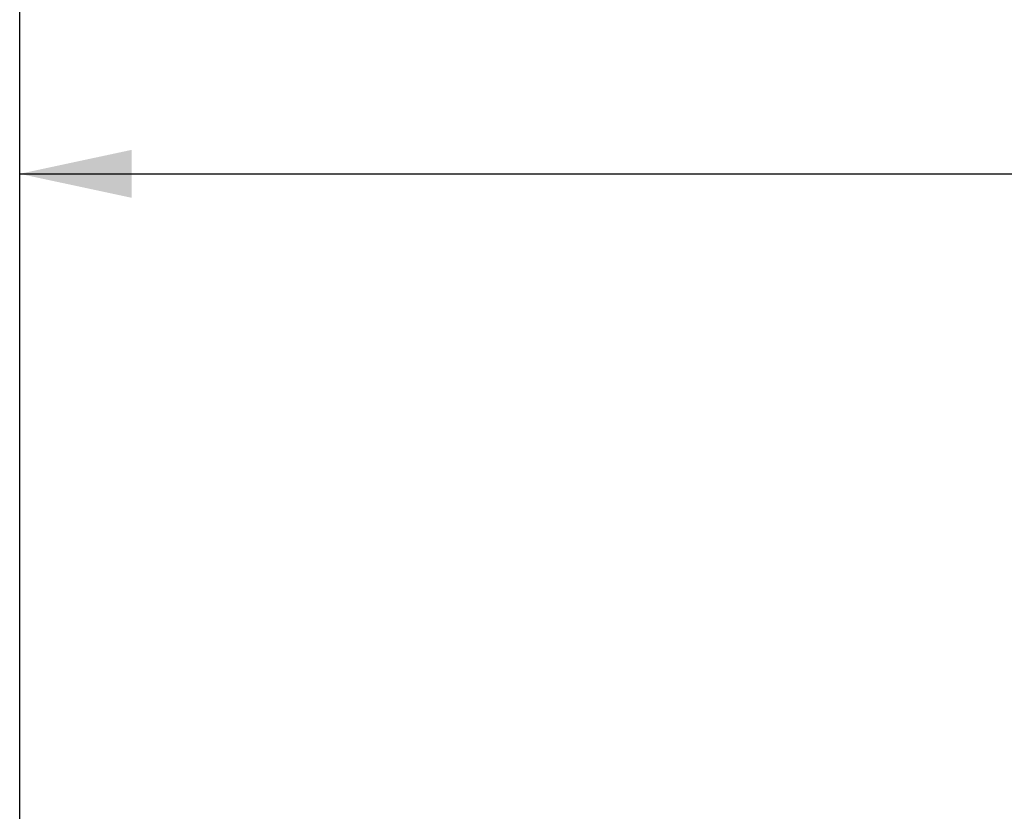
# Paper-space layout 'TAL046-8-003_1' of a CAD drawing. Units: millimetres. Extents: x 0 to 594, y 0 to 420.
# Drawn here: x 97 to 127, y 358 to 383 of the extents above; entities that cross this region are included whole.
import ezdxf

# ---------------------------------------------------------------- set-up
doc = ezdxf.new("R2010")
doc.units = ezdxf.units.MM
doc.header["$LTSCALE"] = 32.67
doc.layers.get('0').update_dxf_attribs({"linetype": 'CONTINUOUS'})
doc.styles.get("Standard").update_dxf_attribs({"font": 'txt', "width": 0.85})
doc.dimstyles.new('DIMSTYLE_4', dxfattribs={"dimtxt": 3.5, "dimasz": 3.5, "dimexe": 1.5, "dimexo": 1, "dimgap": 0.875, "dimtad": 1, "dimdec": 4, "dimlfac": 4, "dimtxsty": 'STANDARD', "dimblk": '_FILLED', "dimblk1": '_FILLED', "dimblk2": '_FILLED', "dimcen": 0.09, "dimclrt": 5, "dimadec": 0, "dimazin": 0, "dimtp": 0.0001, "dimtm": 0.0001, "dimtfac": 1, "dimtdec": 4, "dimtofl": 0, "dimtmove": 0, "dimatfit": 3, "dimldrblk": '_FILLED', "dimfxl": 1, "dimtolj": 1, "dimarcsym": 0})

# ---------------------------------------------------------------- blocks, each defined once
blk = doc.blocks.new('_FILLED')
at = {"color": 0, "linetype": 'BYBLOCK'}
blk.add_solid([(0, 0), (-1, 0.2143), (-1, -0.2143)], dxfattribs=at)
blk = doc.blocks.new('*D20')
at = {"color": 2, "linetype": 'CONTINUOUS'}
for p, q in [((96.582, 316.075), (96.582, 389.196)), ((354.582, 269.986), (354.582, 389.196)), ((96.582, 387.696), (225.582, 387.696)), ((354.582, 387.696), (225.582, 387.696))]:
    blk.add_line(p, q, dxfattribs=at)
at = {"color": 2, "linetype": 'CONTINUOUS', "xscale": 3.5, "yscale": 3.5, "zscale": 3.5, "rotation": 180}
blk.add_blockref('_FILLED', (96.582, 387.696), dxfattribs=at)
at = {"color": 2, "linetype": 'CONTINUOUS', "xscale": 3.5, "yscale": 3.5, "zscale": 3.5}
blk.add_blockref('_FILLED', (354.582, 387.696), dxfattribs=at)
at = {"color": 5, "linetype": 'CONTINUOUS', "insert": (225.582, 392.071), "char_height": 3.5, "width": 17.85, "attachment_point": 2, "line_spacing_factor": 0.9}
blk.add_mtext('1032', dxfattribs=at)
blk = doc.blocks.new('*D21')
at = {"color": 2, "linetype": 'CONTINUOUS'}
for p, q in [((96.582, 316.075), (96.582, 379.196)), ((341.332, 356.134), (341.332, 379.196)), ((96.582, 377.696), (218.957, 377.696)), ((341.332, 377.696), (218.957, 377.696))]:
    blk.add_line(p, q, dxfattribs=at)
at = {"color": 2, "linetype": 'CONTINUOUS', "xscale": 3.5, "yscale": 3.5, "zscale": 3.5, "rotation": 180}
blk.add_blockref('_FILLED', (96.582, 377.696), dxfattribs=at)
at = {"color": 2, "linetype": 'CONTINUOUS', "xscale": 3.5, "yscale": 3.5, "zscale": 3.5}
blk.add_blockref('_FILLED', (341.332, 377.696), dxfattribs=at)
at = {"color": 5, "linetype": 'CONTINUOUS', "insert": (218.957, 382.071), "char_height": 3.5, "width": 13.3875, "attachment_point": 2, "line_spacing_factor": 0.9}
blk.add_mtext('979', dxfattribs=at)

psp = doc.layouts.new('TAL046-8-003_1')

# ---------------------------------------------------------------- dimensions: what is measured, and where the dimension line sits
at = {"color": 2, "linetype": 'CONTINUOUS'}
for base, p2, picture, middle in [((354.58217, 387.696143), (354.58217, 268.985816), '*D20', (225.954043, 387.696143)), ((341.33217, 377.696143), (341.33217, 355.133643), '*D21', (218.957168, 377.696143))]:
    dim = psp.add_linear_dim(base=base, p1=(96.58217, 315.074626), p2=p2, dimstyle='DIMSTYLE_4', dxfattribs=at)
    dim.commit()
    dim.dimension.update_dxf_attribs({"geometry": picture, "text_midpoint": middle, "dimtype": 160})

doc.saveas('drawing.dxf')
